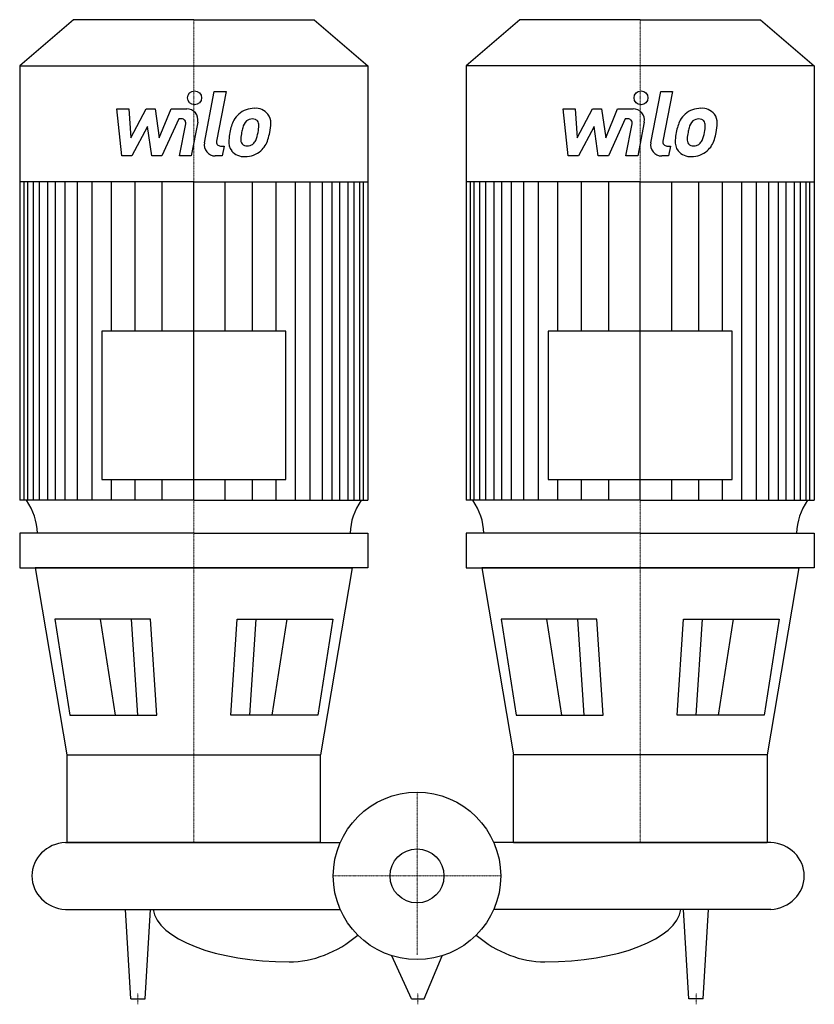
# Model space of a CAD drawing. Extents: x -356 to 356, y -115 to 767.
import ezdxf

# ---------------------------------------------------------------- set-up
doc = ezdxf.new("R2010")
doc.units = 0
doc.linetypes.add('DASHDOT', pattern=[1, 0.5, -0.25, 0, -0.25])
doc.layers.get('0').update_dxf_attribs({"color": 124})
doc.layers.add('CP_AXIS', color=143, linetype='DASHDOT', lineweight=18)
doc.layers.add('CP_DETAL', color=33, linetype='Continuous')
doc.layers.add('cp_hidde', color=203, linetype='Continuous')

msp = doc.modelspace()

# ---------------------------------------------------------------- linework, layer by layer
for p, q in [((-307.89, 767), (-356, 725.72)), ((-200, 767), (-307.89, 767)), ((-200, 767), (-92.11, 767)), ((-92.11, 767), (-44, 725.72)), ((92.11, 767), (44, 725.72)), ((200, 767), (92.11, 767)), ((200, 767), (307.89, 767)), ((307.89, 767), (356, 725.72)), ((-356, 725.72), (-356, 336.49)), ((-356, 725.72), (-200, 725.72)), ((-200, 725.72), (-44, 725.72)), ((-44, 725.72), (-44, 336.49)), ((200, 725.72), (44, 725.72)), ((44, 725.72), (44, 336.49)), ((356, 725.72), (200, 725.72)), ((356, 725.72), (356, 336.49)), ((-200, 621.78), (-356, 621.78)), ((-200, 621.78), (-44, 621.78)), ((200, 621.78), (44, 621.78)), ((200, 621.78), (356, 621.78)), ((-282.39, 488.09), (-282.39, 355.18)), ((-117.61, 488.09), (-282.39, 488.09)), ((-117.61, 355.18), (-117.61, 488.09)), ((117.61, 488.09), (117.61, 355.18)), ((282.39, 488.09), (117.61, 488.09)), ((282.39, 355.18), (282.39, 488.09)), ((-282.39, 355.18), (-117.61, 355.18)), ((117.61, 355.18), (282.39, 355.18)), ((-200, 336.49), (-356, 336.49)), ((-200, 336.49), (-44, 336.49)), ((200, 336.49), (44, 336.49)), ((200, 336.49), (356, 336.49)), ((-200, 307), (-356, 307)), ((-356, 307), (-356, 276.1)), ((-200, 307), (-44, 307)), ((-44, 307), (-44, 276.1)), ((200, 307), (44, 307)), ((44, 307), (44, 276.1)), ((200, 307), (356, 307)), ((356, 307), (356, 276.1)), ((-356, 276.1), (-200, 276.1)), ((-200, 276.1), (-342.01, 276.1)), ((-342.01, 276.1), (-313.61, 108.51)), ((-200, 276.1), (-57.99, 276.1)), ((-44, 276.1), (-200, 276.1)), ((-57.99, 276.1), (-86.39, 108.51)), ((44, 276.1), (200, 276.1)), ((200, 276.1), (57.99, 276.1)), ((57.99, 276.1), (86.39, 108.51)), ((200, 276.1), (342.01, 276.1)), ((356, 276.1), (200, 276.1)), ((342.01, 276.1), (313.61, 108.51)), ((-238.85, 230.06), (-324.54, 230.06)), ((-324.54, 230.06), (-311.05, 143.92)), ((-233.26, 143.92), (-238.85, 230.06)), ((-166.74, 143.92), (-161.15, 230.06)), ((-161.15, 230.06), (-75.46, 230.06)), ((-75.46, 230.06), (-88.95, 143.92)), ((75.46, 230.06), (88.95, 143.92)), ((161.15, 230.06), (75.46, 230.06)), ((166.74, 143.92), (161.15, 230.06)), ((233.26, 143.92), (238.85, 230.06)), ((238.85, 230.06), (324.54, 230.06)), ((324.54, 230.06), (311.05, 143.92)), ((-311.05, 143.92), (-233.26, 143.92)), ((-88.95, 143.92), (-166.74, 143.92)), ((88.95, 143.92), (166.74, 143.92)), ((311.05, 143.92), (233.26, 143.92)), ((-313.61, 108.51), (-86.39, 108.51)), ((-313.61, 108.51), (-313.61, 30)), ((-86.39, 30), (-86.39, 108.51)), ((86.39, 30), (86.39, 108.51)), ((313.61, 108.51), (86.39, 108.51)), ((313.61, 108.51), (313.61, 30)), ((-315, 30), (-68.74, 30)), ((-86.39, 30), (-313.61, 30)), ((317, 30), (68.74, 30)), ((86.39, 30), (313.61, 30)), ((-315, -30), (-68.74, -30)), ((-256.47, -110), (-261.25, -30)), ((-243.53, -110), (-238.75, -30)), ((317, -30), (68.74, -30)), ((243.53, -110), (238.75, -30)), ((256.47, -110), (261.25, -30)), ((-4.9, -110), (-22.5, -71.55)), ((6.35, -110), (22.5, -71.55)), ((-256.47, -110), (-243.53, -110)), ((-4.9, -110), (6.35, -110)), ((256.47, -110), (243.53, -110))]:
    msp.add_line(p, q)
msp.add_circle((0, 0), 75)
for centre, major_axis, ratio, start_param, end_param in [((-411.55, 305.32), (-71.52, 0), 0.858153, -3.11421, -2.608917), ((11.55, 305.32), (-71.52, 0), 0.858153, -0.532676, -0.027383), ((-11.55, 305.32), (-71.52, 0), 0.858153, -3.11421, -2.608917), ((411.55, 305.32), (-71.52, 0), 0.858153, -0.532676, -0.027383), ((-313.16, 0), (-31.84, 0), 0.94383, -1.513022, 0), ((315.16, 0), (-31.84, 0), 0.94383, -3.141593, -1.62857), ((-313.16, 0), (-31.84, 0), 0.94383, 0, 1.513022), ((315.16, 0), (-31.84, 0), 0.94383, 1.62857, 3.141593), ((-114.69, -27.66), (-121.7, 0), 0.405395, 0.047362, 1.570796), ((114.69, -27.66), (-121.7, 0), 0.405395, 1.570796, 3.094231), ((-114.69, 96.89), (0, 173.89), 0.699847, 3.141593, 3.672935), ((114.69, 96.89), (0, 173.89), 0.699847, 2.61025, 3.141593)]:
    msp.add_ellipse(centre, major_axis=major_axis, ratio=ratio, start_param=start_param, end_param=end_param)
at = {"layer": 'CP_AXIS'}
for p, q in [((-200, 767), (-200, 30)), ((200, 767), (200, 30)), ((0, 75), (0, -70.85)), ((75, 0), (-75, 0)), ((-250, -115), (-250, -105)), ((0.72, -115), (0.72, -105)), ((250, -115), (250, -105))]:
    msp.add_line(p, q, dxfattribs=at)
at = {"layer": 'CP_DETAL'}
for p, q in [((-190.52, 656.83), (-181.63, 702.57)), ((-181.63, 702.57), (-171.11, 702.57)), ((-171.11, 702.57), (-179.71, 658.3)), ((209.48, 656.83), (218.37, 702.57)), ((218.37, 702.57), (228.89, 702.57)), ((228.89, 702.57), (220.29, 658.3)), ((-269.01, 687.11), (-258.15, 687.11)), ((-264.57, 644.92), (-269.01, 687.11)), ((-258.15, 687.11), (-256.42, 661.04)), ((-256.42, 661.04), (-242.78, 687.11)), ((-242.78, 687.11), (-234.55, 687.11)), ((-234.55, 687.11), (-230.95, 661.04)), ((-230.95, 661.04), (-220.42, 687.11)), ((-220.42, 687.11), (-206.28, 687.13)), ((130.99, 687.11), (141.85, 687.11)), ((135.43, 644.92), (130.99, 687.11)), ((141.85, 687.11), (143.58, 661.04)), ((143.58, 661.04), (157.22, 687.11)), ((157.22, 687.11), (165.45, 687.11)), ((165.45, 687.11), (169.05, 661.04)), ((169.05, 661.04), (179.58, 687.11)), ((179.58, 687.11), (193.72, 687.13)), ((-241.4, 671.4), (-255.37, 644.92)), ((-237.73, 644.92), (-241.4, 671.4)), ((-213.38, 678.21), (-228.53, 644.92)), ((-210.92, 678.21), (-213.38, 678.21)), ((-212.78, 644.9), (-207.24, 673.75)), ((-196.44, 675.25), (-202.26, 644.9)), ((158.6, 671.4), (144.63, 644.92)), ((162.27, 644.92), (158.6, 671.4)), ((186.62, 678.21), (171.47, 644.92)), ((189.08, 678.21), (186.62, 678.21)), ((187.22, 644.9), (192.76, 673.75)), ((203.56, 675.25), (197.74, 644.9)), ((-176.03, 653.83), (-172.81, 653.83)), ((-172.81, 653.83), (-174.54, 644.92)), ((223.97, 653.83), (227.19, 653.83)), ((227.19, 653.83), (225.46, 644.92)), ((-255.37, 644.92), (-264.57, 644.92)), ((-228.53, 644.92), (-237.73, 644.92)), ((-202.26, 644.9), (-212.78, 644.9)), ((-174.54, 644.92), (-180.7, 644.92)), ((144.63, 644.92), (135.43, 644.92)), ((171.47, 644.92), (162.27, 644.92)), ((197.74, 644.9), (187.22, 644.9)), ((225.46, 644.92), (219.3, 644.92)), ((-352.03, 336.49), (-352.03, 621.78)), ((-348.8, 336.49), (-348.8, 621.78)), ((-343.71, 336.49), (-343.71, 621.78)), ((-338.31, 336.49), (-338.31, 621.78)), ((-330.82, 336.49), (-330.82, 621.78)), ((-323.91, 336.49), (-323.91, 621.78)), ((-315.26, 336.49), (-315.26, 621.78)), ((-304.32, 336.49), (-304.32, 621.78)), ((-291.07, 336.49), (-291.07, 621.78)), ((-273.78, 488.09), (-273.78, 621.78)), ((-252.46, 488.09), (-252.46, 621.47)), ((-228.26, 488.09), (-228.26, 621.78)), ((-200, 336.49), (-200, 621.78)), ((-200, 336.49), (-200, 621.78)), ((-200, 336.49), (-200, 621.78)), ((-200, 336.49), (-200, 621.78)), ((-171.74, 488.09), (-171.74, 621.78)), ((-147.54, 488.09), (-147.54, 621.47)), ((-126.22, 488.09), (-126.22, 621.78)), ((-108.93, 336.49), (-108.93, 621.78)), ((-95.68, 336.49), (-95.68, 621.78)), ((-84.74, 336.49), (-84.74, 621.78)), ((-76.09, 336.49), (-76.09, 621.78)), ((-69.18, 336.49), (-69.18, 621.78)), ((-61.69, 336.49), (-61.69, 621.78)), ((-56.29, 336.49), (-56.29, 621.78)), ((-51.2, 336.49), (-51.2, 621.78)), ((-47.97, 336.49), (-47.97, 621.78)), ((47.97, 336.49), (47.97, 621.78)), ((51.2, 336.49), (51.2, 621.78)), ((56.29, 336.49), (56.29, 621.78)), ((61.69, 336.49), (61.69, 621.78)), ((69.18, 336.49), (69.18, 621.78)), ((76.09, 336.49), (76.09, 621.78)), ((84.74, 336.49), (84.74, 621.78)), ((95.68, 336.49), (95.68, 621.78)), ((108.93, 336.49), (108.93, 621.78)), ((126.22, 488.09), (126.22, 621.78)), ((147.54, 488.09), (147.54, 621.47)), ((171.74, 488.09), (171.74, 621.78)), ((200, 336.49), (200, 621.78)), ((200, 336.49), (200, 621.78)), ((200, 336.49), (200, 621.78)), ((200, 336.49), (200, 621.78)), ((228.26, 488.09), (228.26, 621.78)), ((252.46, 488.09), (252.46, 621.47)), ((273.78, 488.09), (273.78, 621.78)), ((291.07, 336.49), (291.07, 621.78)), ((304.32, 336.49), (304.32, 621.78)), ((315.26, 336.49), (315.26, 621.78)), ((323.91, 336.49), (323.91, 621.78)), ((330.82, 336.49), (330.82, 621.78)), ((338.31, 336.49), (338.31, 621.78)), ((343.71, 336.49), (343.71, 621.78)), ((348.8, 336.49), (348.8, 621.78)), ((352.03, 336.49), (352.03, 621.78)), ((-273.78, 336.49), (-273.78, 355.18)), ((-252.46, 336.49), (-252.46, 355.18)), ((-228.26, 336.49), (-228.26, 355.18)), ((-171.74, 336.49), (-171.74, 355.18)), ((-147.54, 336.49), (-147.54, 355.18)), ((-126.22, 336.49), (-126.22, 355.18)), ((126.22, 336.49), (126.22, 355.18)), ((147.54, 336.49), (147.54, 355.18)), ((171.74, 336.49), (171.74, 355.18)), ((228.26, 336.49), (228.26, 355.18)), ((252.46, 336.49), (252.46, 355.18)), ((273.78, 336.49), (273.78, 355.18)), ((-270.09, 143.92), (-283.58, 230.06)), ((-250.22, 143.92), (-255.81, 230.06)), ((-149.78, 143.92), (-144.19, 230.06)), ((-129.91, 143.92), (-116.42, 230.06)), ((129.91, 143.92), (116.42, 230.06)), ((149.78, 143.92), (144.19, 230.06)), ((250.22, 143.92), (255.81, 230.06)), ((270.09, 143.92), (283.58, 230.06))]:
    msp.add_line(p, q, dxfattribs=at)
for centre in [(-199.29, 697.01), (200.71, 697.01)]:
    msp.add_circle(centre, 6.25, dxfattribs=at)
for centre, radius, start, end in [((-206.26, 677.13), 10, 349.14628, 90.1097), ((-146.93, 667.46), 19.66, 130.4936, 150.86472), ((-145.9, 666.66), 20.94, 89.32867, 131.19838), ((-144.7, 673.1), 14.52, 39.86254, 93.78775), ((-143.77, 674.74), 12.78, 357.21753, 36.91765), ((193.74, 677.13), 10, 349.14628, 90.1097), ((253.07, 667.46), 19.66, 130.4936, 150.86472), ((254.1, 666.66), 20.94, 89.32867, 131.19838), ((255.3, 673.1), 14.52, 39.86254, 93.78775), ((256.23, 674.74), 12.78, 357.21753, 36.91765), ((-210.92, 674.46), 3.75, 349.12824, 90.03612), ((-131.15, 660.32), 36.95, 153.11154, 171.0742), ((-145.08, 667.88), 11.34, 132.32247, 168.54459), ((-147.67, 670.38), 7.75, 88.6944, 130.59674), ((-147.34, 671.05), 7.07, 69.364, 91.28334), ((-146.54, 673.34), 4.65, 38.89188, 68.62272), ((-148.02, 672.56), 6.3, 358.4755, 35.93303), ((-181.88, 673.46), 40.17, 349.37609, 358.47941), ((-173.43, 675.03), 42.44, 347.78458, 358.75865), ((189.08, 674.46), 3.75, 349.12824, 90.03612), ((268.85, 660.32), 36.95, 153.11154, 171.0742), ((254.92, 667.88), 11.34, 132.32247, 168.54459), ((252.33, 670.38), 7.75, 88.6944, 130.59674), ((252.66, 671.05), 7.07, 69.364, 91.28334), ((253.46, 673.34), 4.65, 38.89188, 68.62272), ((251.98, 672.56), 6.3, 358.4755, 35.93303), ((218.12, 673.46), 40.17, 349.37609, 358.47941), ((226.57, 675.03), 42.44, 347.78458, 358.75865), ((-118.61, 655.93), 50.07, 168.33329, 176.52588), ((-121.59, 658.41), 36.35, 167.85106, 176.83157), ((-100.83, 655.3), 57.31, 165.01044, 169.18658), ((-173.67, 671.53), 31.74, 336.53024, 350.06328), ((-192.84, 677.71), 61.99, 343.06336, 349.16054), ((281.39, 655.93), 50.07, 168.33329, 176.52588), ((278.41, 658.41), 36.35, 167.85106, 176.83157), ((299.17, 655.3), 57.31, 165.01044, 169.18658), ((226.33, 671.53), 31.74, 336.53024, 350.06328), ((207.16, 677.71), 61.99, 343.06336, 349.16054), ((-180.7, 654.92), 10, 169.00415, 270), ((-176.03, 657.58), 3.75, 169.00415, 270), ((-155.57, 657.47), 13.1, 173.44296, 216.79019), ((-151.34, 659.62), 6.59, 173.0647, 215.67225), ((-152.64, 659.21), 5.31, 220.25404, 274.7357), ((-153.56, 672.47), 18.61, 274.18455, 282.23013), ((-151.91, 661.69), 7.75, 287.23719, 310.2783), ((-153.16, 662.94), 9.52, 311.13806, 334.81622), ((-153.64, 665.4), 20.9, 311.00226, 344.05833), ((219.3, 654.92), 10, 169.00415, 270), ((223.97, 657.58), 3.75, 169.00415, 270), ((244.43, 657.47), 13.1, 173.44296, 216.79019), ((248.66, 659.62), 6.59, 173.0647, 215.67225), ((247.36, 659.21), 5.31, 220.25404, 274.7357), ((246.44, 672.47), 18.61, 274.18455, 282.23013), ((248.09, 661.69), 7.75, 287.23719, 310.2783), ((246.84, 662.94), 9.52, 311.13806, 334.81622), ((246.36, 665.4), 20.9, 311.00226, 344.05833), ((-155.09, 658.55), 14.15, 219.11758, 274.24105), ((-153.92, 665.93), 21.49, 269.67378, 310.63898), ((244.91, 658.55), 14.15, 219.11758, 274.24105), ((246.08, 665.93), 21.49, 269.67378, 310.63898)]:
    msp.add_arc(centre, radius, start, end, dxfattribs=at)
at = {"layer": 'cp_hidde'}
msp.add_circle((0, 0), 24.15, dxfattribs=at)

doc.saveas('drawing.dxf')
